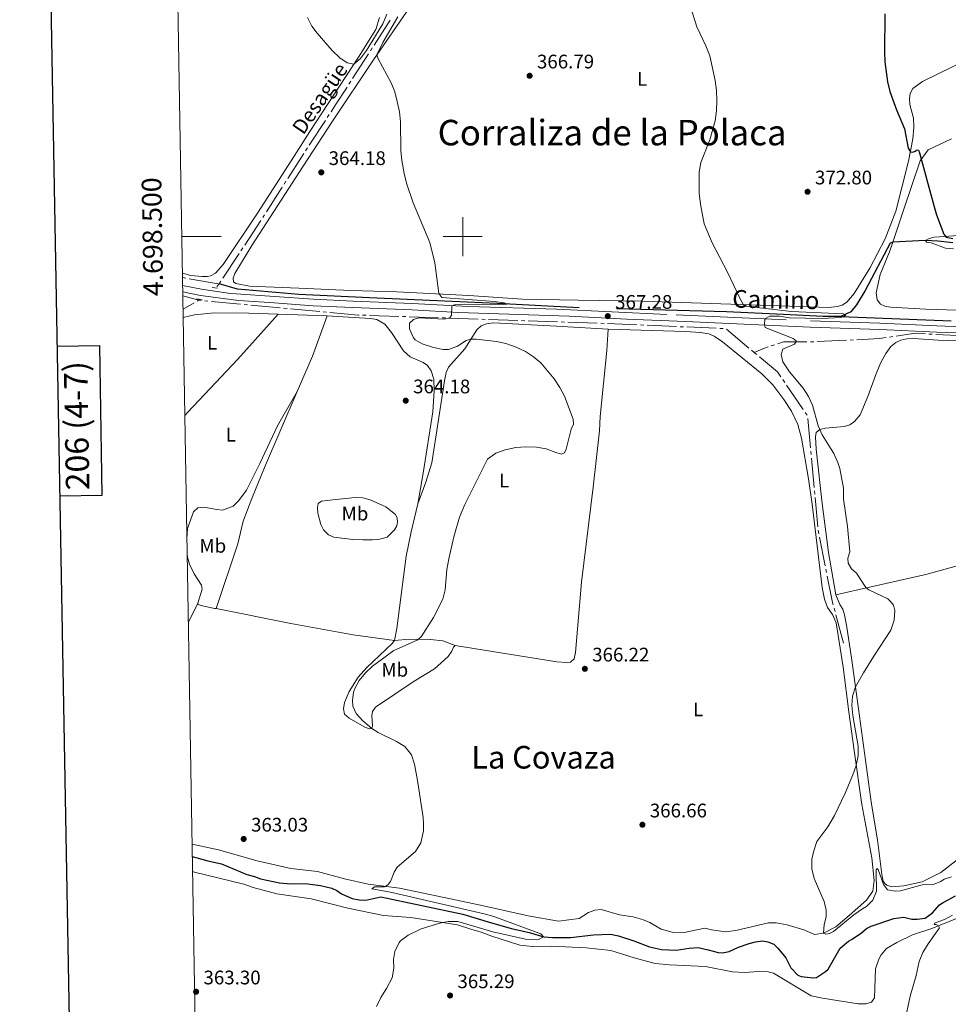
# Model space of a CAD drawing. Units: metres. Extents: x 617463 to 621968, y 696848 to 699895.
# Drawn here: x 618274 to 618748, y 698109 to 698611 of the extents above; entities that cross this region are included whole.
import ezdxf
from ezdxf.enums import TextEntityAlignment as Align

# ---------------------------------------------------------------- set-up
doc = ezdxf.new("R2010")
doc.units = ezdxf.units.M
doc.header["$MEASUREMENT"] = 0
doc.linetypes.add('DGN Style 2', pattern=[56.191199999999995, 33.71472, -22.47648])
doc.linetypes.add('DGN Style 3', pattern=[78.66768, 56.1912, -22.47648])
for name, color, linetype, lineweight in [('Carátula', 7, 'Continuous', 0), ('Elementos auxiliares', 7, 'Continuous', 0), ('Entidades rústicas y varios', 7, 'Continuous', 0), ('Hidrografía', 7, 'Continuous', 0), ('Relieve y altimetría', 7, 'Continuous', 0), ('Textos de rotulación', 7, 'Continuous', 0), ('Viales y ferrocarril', 7, 'Continuous', 0)]:
    doc.layers.add(name, color=color, linetype=linetype, lineweight=lineweight)
doc.styles.add('Style-Arial', font='txt')
doc.styles.add('Style-Arial Narrow', font='txt')
doc.styles.add('Style-font002', font='font002.shx')
doc.styles.add('Style-Helvetica-Narrow-Oblique', font='txt')
doc.styles.add('Style-Times New Roman', font='txt')

# ---------------------------------------------------------------- blocks, each defined once
blk = doc.blocks.new('5PATER_13')
at = {"layer": 'Relieve y altimetría', "linetype": 'Continuous', "lineweight": 0}
h = blk.add_hatch(color=250, dxfattribs=at)
edge = h.paths.add_edge_path()
edge.add_ellipse((1.001171767711639e-08, 1.001171767711639e-08), major_axis=(-1.095731443231309, -1.110710700762829), ratio=0.999422240966032, start_angle=0, end_angle=360)
blk = doc.blocks.new('5PATER_54')
at = {"layer": 'Relieve y altimetría', "linetype": 'Continuous', "lineweight": 0}
h = blk.add_hatch(color=250, dxfattribs=at)
edge = h.paths.add_edge_path()
edge.add_ellipse((1.001171767711639e-08, 1.001171767711639e-08), major_axis=(-1.095731443231309, -1.110710700762829), ratio=0.999422240966032, start_angle=0, end_angle=360)
blk = doc.blocks.new('5PATER_68')
at = {"layer": 'Relieve y altimetría', "linetype": 'Continuous', "lineweight": 0}
h = blk.add_hatch(color=250, dxfattribs=at)
edge = h.paths.add_edge_path()
edge.add_ellipse((1.001171767711639e-08, 1.001171767711639e-08), major_axis=(-1.095731443231309, -1.110710700762829), ratio=0.999422240966032, start_angle=0, end_angle=360)
blk = doc.blocks.new('5PATER_69')
at = {"layer": 'Relieve y altimetría', "linetype": 'Continuous', "lineweight": 0}
h = blk.add_hatch(color=250, dxfattribs=at)
edge = h.paths.add_edge_path()
edge.add_ellipse((1.001171767711639e-08, 1.001171767711639e-08), major_axis=(-1.095731443231309, -1.110710700762829), ratio=0.999422240966032, start_angle=0, end_angle=360)
blk = doc.blocks.new('5PATER_92')
at = {"layer": 'Relieve y altimetría', "linetype": 'Continuous', "lineweight": 0}
h = blk.add_hatch(color=250, dxfattribs=at)
edge = h.paths.add_edge_path()
edge.add_ellipse((1.001171767711639e-08, 1.001171767711639e-08), major_axis=(-1.095731443231309, -1.110710700762829), ratio=0.999422240966032, start_angle=0, end_angle=360)
blk = doc.blocks.new('5PATER_93')
at = {"layer": 'Relieve y altimetría', "linetype": 'Continuous', "lineweight": 0}
h = blk.add_hatch(color=250, dxfattribs=at)
edge = h.paths.add_edge_path()
edge.add_ellipse((1.001171767711639e-08, 1.001171767711639e-08), major_axis=(-1.095731443231309, -1.110710700762829), ratio=0.999422240966032, start_angle=0, end_angle=360)
blk = doc.blocks.new('5PATER_391')
at = {"layer": 'Relieve y altimetría', "linetype": 'Continuous', "lineweight": 0}
h = blk.add_hatch(color=250, dxfattribs=at)
edge = h.paths.add_edge_path()
edge.add_ellipse((1.001171767711639e-08, 1.001171767711639e-08), major_axis=(-1.095731443231309, -1.110710700762829), ratio=0.999422240966032, start_angle=0, end_angle=360)
blk = doc.blocks.new('5PATER_402')
at = {"layer": 'Relieve y altimetría', "linetype": 'Continuous', "lineweight": 0}
h = blk.add_hatch(color=250, dxfattribs=at)
edge = h.paths.add_edge_path()
edge.add_ellipse((1.001171767711639e-08, 1.001171767711639e-08), major_axis=(-1.095731443231309, -1.110710700762829), ratio=0.999422240966032, start_angle=0, end_angle=360)
blk = doc.blocks.new('5PATER_406')
at = {"layer": 'Relieve y altimetría', "linetype": 'Continuous', "lineweight": 0}
h = blk.add_hatch(color=250, dxfattribs=at)
edge = h.paths.add_edge_path()
edge.add_ellipse((1.001171767711639e-08, 1.001171767711639e-08), major_axis=(-1.095731443231309, -1.110710700762829), ratio=0.999422240966032, start_angle=0, end_angle=360)
blk = doc.blocks.new('5PATER_408')
at = {"layer": 'Relieve y altimetría', "linetype": 'Continuous', "lineweight": 0}
h = blk.add_hatch(color=250, dxfattribs=at)
edge = h.paths.add_edge_path()
edge.add_ellipse((1.001171767711639e-08, 1.001171767711639e-08), major_axis=(-1.095731443231309, -1.110710700762829), ratio=0.999422240966032, start_angle=0, end_angle=360)

msp = doc.modelspace()

# ---------------------------------------------------------------- linework, layer by layer
at = {"layer": 'Carátula', "color": 7, "linetype": 'Continuous', "lineweight": 0}
for p, q in [((618500, 698490), (618500, 698510)), ((618356.771, 698500), (618376.771, 698500)), ((618490, 698500), (618510, 698500))]:
    msp.add_line(p, q, dxfattribs=at)
at = {"layer": 'Carátula', "color": 7, "linetype": 'Continuous', "lineweight": 30, "flags": 128}
for points in [[(618271.9639999999, 699619.31), (618315.503, 697204.71), (621869.915, 697268.8019999999), (621826.429, 699680.4010000001), (618271.9639999999, 699619.31)], [(618294.53, 698367.855), (618316.2250000001, 698368.227), (618314.9180000001, 698444.3900000001), (618293.155, 698444.0150000001)]]:
    msp.add_lwpolyline(points, dxfattribs=at)
at = {"layer": 'Carátula', "color": 7, "linetype": 'Continuous', "lineweight": 0}
msp.add_3dface([(617514.0120000001, 696848.3859999999), (621968.348, 696924.9410000001), (621917.311, 699894.513), (617462.9750000001, 699817.9580000001)], dxfattribs=at)
at = {"layer": 'Elementos auxiliares', "color": 250, "linetype": 'Continuous', "lineweight": 0}
msp.add_3dface([(618377.8200000001, 697257.25), (618338.6399999999, 699570.48), (621765.72, 699629.3999999999), (621806.05, 697316.1699999999)], dxfattribs=at)
at = {"layer": 'Entidades rústicas y varios', "color": 92, "linetype": 'Continuous', "lineweight": 0, "extrusion": (0.1212643112868946, -0.1140993073870001, 0.9860407267764968), "elevation": -4345.609153188896, "flags": 128}
msp.add_lwpolyline([(932386.1791416919, 27912.5809255502), (932388.4596056882, 27912.57106708991), (932425.591724454, 27912.5809255502), (932456.4269506391, 27913.39171537454)], dxfattribs=at)
at = {"layer": 'Entidades rústicas y varios', "color": 92, "linetype": 'Continuous', "lineweight": 0, "extrusion": (-0.03002819045795631, 0.001071405835539881, 0.9995484779976188), "elevation": -17458.68640426464, "flags": 128}
msp.add_lwpolyline([(-720067.027131127, 592850.487584109), (-720067.027131127, 592875.514792663)], dxfattribs=at)
at = {"layer": 'Entidades rústicas y varios', "color": 92, "linetype": 'Continuous', "lineweight": 0, "extrusion": (0.4150838365562516, -0.1776925206282334, 0.8922616077936605), "elevation": 132913.9500519934, "flags": 128}
msp.add_lwpolyline([(885477.7244578216, -261850.6954423859), (885455.9275246286, -261851.9512040616), (885436.308372328, -261851.9512040615)], dxfattribs=at)
at = {"layer": 'Entidades rústicas y varios', "color": 92, "linetype": 'Continuous', "lineweight": 0, "extrusion": (-0.03209167520602983, -0.06576945205575035, 0.9973186569791809), "elevation": -65408.52071819812, "flags": 128}
msp.add_lwpolyline([(249510.3285553757, 896372.0538267298), (249510.3285553758, 896361.1357306503)], dxfattribs=at)
at = {"layer": 'Entidades rústicas y varios', "color": 92, "linetype": 'Continuous', "lineweight": 0}
for points in [[(618442.885, 698472.567, 363.528), (618416.3630000001, 698473.787, 363.528), (618391.3130000001, 698474.818, 362.111), (618384.3400000001, 698476.092, 362.111), (618383.0700000001, 698476.9680000001, 362.253), (618382.9550000001, 698478.777, 362.253), (618383.801, 698481.189, 362.394), (618392.538, 698495.537, 362.961), (618418.683, 698535.9180000001, 363.953), (618433.629, 698558.9469999999, 364.094), (618454.429, 698590.0889999999, 364.945), (618473.048, 698616.9269999999, 365.512)], [(618457.6540000001, 698611.699, 365.366), (618455.673, 698605.6599999999, 365.224), (618446.8670000001, 698591.567, 365.082), (618421.9809999999, 698553.5449999999, 364.231), (618414.125, 698541.0689999999, 364.095), (618395.338, 698511.9890000001, 363.103), (618377.9029999999, 698485.7660000001, 362.536), (618373.9110000001, 698481.381, 362.394), (618371.345, 698480.0179999999, 362.394), (618369.936, 698479.635, 362.394), (618367.1170000001, 698479.727, 362.253), (618361.3219999999, 698480.2450000001, 362.253), (618357.087, 698481.3130000001, 362.141)], [(618757.851, 698590.547, 377.929), (618734.473, 698579.064, 376.37), (618729.507, 698575.5279999999, 376.087), (618728.2690000001, 698573.0549999999, 375.945), (618727.923, 698570.4539999999, 375.803), (618728.0260000001, 698567.3700000001, 375.661), (618729.8759999999, 698560.4709999999, 375.661), (618730.007, 698555.5590000001, 375.661), (618729.592, 698549.8189999999, 375.378), (618727.3759999999, 698538.533, 374.811), (618720.8230000001, 698513.006, 374.386), (618715.477, 698498.8, 374.102), (618707.5719999999, 698483.913, 373.251), (618699.622, 698471.024, 372.401), (618695.8770000001, 698466.517, 372.117), (618693.551, 698465.0320000001, 372.117), (618690.952, 698464.2930000001, 371.834), (618686.757, 698463.7890000001, 371.834), (618591.6370000001, 698467.071, 367.836), (618558.9369999999, 698467.6680000001, 367.184), (618530.5549999999, 698468.196, 365.483), (618503.202, 698470.04, 365.483), (618466.4110000001, 698471.8640000001, 364.349), (618442.885, 698472.567, 363.528)], [(618757.4099999999, 698462.307, 375.007), (618736.129, 698463.0449999999, 373.59), (618718.1429999999, 698463.96, 373.164), (618715.2779999999, 698464.462, 373.164), (618713.087, 698465.487, 373.164), (618711.334, 698467.7790000001, 373.164), (618710.936, 698471.4199999999, 373.306), (618712.834, 698480.675, 373.59), (618717.6429999999, 698492.2820000001, 373.873), (618719.304, 698497.2250000001, 374.037), (618724.794, 698513.5560000001, 374.582), (618733.3200000001, 698538.709, 374.865), (618737.4029999999, 698544.2, 375.291), (618749.291, 698549.834, 376.141)], [(618752.875, 698500.584, 375.206), (618740.3470000001, 698499.665, 374.865), (618737.824, 698498.963, 374.582), (618735.983, 698498.0220000001, 374.582), (618736.4439999999, 698497.158, 374.582), (618738.932, 698496.852, 374.582), (618746.2350000001, 698494.186, 374.582), (618750.2239999999, 698493.7609999999, 374.724)], [(618357.469, 698458.763, 361.881), (618363.19, 698460.1130000001, 361.881), (618373.267, 698461.193, 361.881), (618391.006, 698461.037, 362.306), (618405.871, 698460.5050000001, 362.752)], [(618430.871, 698459.6130000001, 363.504), (618433.4340000001, 698459.5220000001, 363.582), (618452.9720000001, 698458.308, 363.865), (618456.179, 698457.7620000001, 363.865), (618460.2690000001, 698455.3189999999, 363.865), (618463.666, 698451.173, 364.007), (618469.854, 698441.8459999999, 364.007), (618473.172, 698438.729, 364.29), (618479.881, 698435.844, 364.29), (618482.006, 698434.2309999999, 364.29), (618483.905, 698431.6130000001, 364.29), (618485.206, 698427.2919999999, 364.432), (618485.4169999999, 698421.3900000001, 364.432), (618484.7320000001, 698410.6499999999, 364.29), (618479.7620000001, 698379.408, 364.007), (618477.078, 698363.828, 364.007)], [(618477.078, 698363.828, 364.007), (618481.28, 698374.8500000001, 364.007), (618484.216, 698384.7550000001, 364.007), (618490.7039999999, 698426.5530000001, 364.574), (618491.6470000001, 698430.7620000001, 364.574), (618492.831, 698433.4070000001, 364.574), (618501.0290000001, 698442.7520000001, 364.715), (618507.273, 698452.4909999999, 365.282), (618509.4739999999, 698454.473, 365.282), (618512.0789999999, 698455.592, 365.282), (618515.625, 698455.9920000001, 365.282), (618547.9099999999, 698454.412, 365.282), (618574.1529999999, 698452.895, 366.417)], [(618574.1529999999, 698452.895, 366.417), (618613.56, 698451.601, 367.834), (618621.317, 698451.173, 368.259), (618625.5490000001, 698450.477, 368.259), (618628.287, 698449.1780000001, 368.259), (618632.5419999999, 698446.3130000001, 368.259), (618652.49, 698430.0109999999, 368.543), (618658.0730000001, 698424.48, 368.968), (618663.7760000001, 698416.9680000001, 368.968), (618667.676, 698410.95, 368.968), (618670.899, 698404.277, 369.11), (618672.825, 698397.3200000001, 369.393), (618676.395, 698376.5789999999, 369.393), (618678.244, 698363.6669999999, 368.968), (618683.388, 698321.0760000001, 368.968), (618684.493, 698315.1780000001, 368.968), (618686.0249999999, 698310.987, 368.968), (618688.631, 698307.3870000001, 368.968), (618690.504, 698303.1140000001, 369.11), (618693.969, 698280.548, 369.535), (618696.8770000001, 698257.648, 369.535), (618699.551, 698237.9680000001, 369.96), (618703.4890000001, 698210.467, 370.102), (618708.6140000001, 698183.2749999999, 370.136), (618709.8559999999, 698171.717, 370.136), (618709.166, 698166.3289999999, 370.136), (618705.854, 698161.72, 370.275), (618697.1100000001, 698153.818, 370.275), (618690.2010000001, 698148.054, 369.721), (618684.0719999999, 698144.9110000001, 369.721), (618679.4199999999, 698144.24, 369.86), (618674.5050000001, 698146.331, 369.168), (618665.412, 698149.1499999999, 369.029), (618659.8389999999, 698150.1799999999, 368.891), (618656.0290000001, 698150.229, 368.891), (618639.368, 698146.2239999999, 368.752), (618634.0249999999, 698145.531, 368.337), (618626.896, 698146.51, 368.337), (618623.4029999999, 698147.435, 367.507), (618612.9169999999, 698145.189, 367.507), (618606.854, 698145.338, 367.507), (618601.264, 698146.8859999999, 367.368), (618595.439, 698150.3319999999, 367.368), (618591.757, 698151.77, 367.368), (618586.8640000001, 698153.1680000001, 367.368), (618579.908, 698154.1529999999, 367.368), (618570.642, 698156.967, 367.368), (618567.362, 698156.6869999999, 367.368), (618564.1159999999, 698155.3700000001, 367.507), (618559.3700000001, 698152.2720000001, 367.507), (618548.8500000001, 698151.064, 366.399), (618533.358, 698153.675, 365.707), (618510.6869999999, 698158.821, 365.846), (618490.47, 698163.0090000001, 365.43), (618467.81, 698167.81, 365.43), (618451.817, 698169.8859999999, 364.462), (618439.784, 698172.6089999999, 363.631), (618425.987, 698176.314, 363.493), (618412.4380000001, 698177.777, 363.493), (618395.172, 698181.7150000001, 363.078), (618375.429, 698187.3030000001, 362.939), (618362.0160000001, 698190.298, 363.05)], [(618496.1359999999, 698291.6159999999, 365.708), (618548.0430000001, 698283.1400000001, 365.85), (618552.949, 698282.8900000001, 365.991), (618555.0449999999, 698283.1229999999, 365.991), (618556.821, 698284.693, 366.133), (618557.52, 698287.936, 366.558), (618560.6410000001, 698323.7930000001, 366.558), (618566.608, 698372.2390000001, 365.708), (618569.7860000001, 698400.9029999999, 365.424), (618570.132, 698408.318, 365.141), (618573.4280000001, 698442.003, 366.133), (618574.1529999999, 698452.895, 366.417)], [(618690.256, 698317.389, 369.393), (618686.5830000001, 698338.8729999999, 369.393), (618683.3670000001, 698363.9280000001, 369.393), (618680.307, 698391.6440000001, 369.393), (618679.8570000001, 698398.007, 369.677), (618680.3289999999, 698400.1300000001, 369.819), (618682.1429999999, 698401.7380000001, 370.102), (618685.044, 698402.3200000001, 370.102), (618694.4580000001, 698403.159, 370.386), (618697.496, 698403.967, 370.527), (618699.7509999999, 698405.7579999999, 370.669), (618702.621, 698409.118, 370.953), (618706.6529999999, 698418.568, 371.236), (618710.534, 698429.2380000001, 371.662), (618713.146, 698435.5519999999, 372.087), (618715.8319999999, 698440.476, 372.229), (618718.284, 698443.919, 372.37), (618720.8090000001, 698445.953, 372.37), (618723.4739999999, 698447.2039999999, 372.37), (618726.416, 698447.919, 372.37), (618729.882, 698448.092, 372.37), (618742.5009999999, 698447.129, 373.363), (618769.9820000001, 698446.1780000001, 374.355)], [(618359.3800000001, 698345.9410000001, 365.133), (618359.615, 698351.162, 364.921), (618362.744, 698359.675, 363.929), (618365.0109999999, 698361.709, 363.929), (618367.966, 698362.067, 363.929), (618374.6059999999, 698360.8459999999, 363.787), (618377.5260000001, 698360.5390000001, 363.362), (618382.8840000001, 698362.5249999999, 363.362), (618385.902, 698365.4040000001, 363.362), (618389.8130000001, 698370.7420000001, 363.22), (618396.5889999999, 698384.3589999999, 362.937), (618405.5190000001, 698403.531, 363.22), (618415.602, 698421.098, 362.937)], [(618415.602, 698421.098, 362.937), (618398.9820000001, 698382.277, 362.937), (618392.412, 698366.5630000001, 363.22), (618387.9739999999, 698354.9070000001, 363.362), (618385.3929999999, 698343.342, 363.787), (618374.324, 698310.48, 364.354)], [(618433.717, 698365.77, 363.645), (618445.0959999999, 698366.977, 363.786), (618448.994, 698366.763, 363.786), (618452.8400000001, 698365.75, 363.786), (618460.8530000001, 698362.2930000001, 364.354), (618465.7390000001, 698358.409, 364.495), (618466.622, 698356.53, 364.495), (618466.723, 698354.5120000001, 364.495), (618466.4450000001, 698352.575, 364.495), (618465.1570000001, 698350.541, 364.637), (618461.406, 698346.852, 364.779), (618457.7930000001, 698345.7679999999, 364.779), (618454.0760000001, 698345.3700000001, 364.637), (618449.2050000001, 698345.372, 364.495), (618443.9569999999, 698345.665, 363.503), (618434.27, 698346.7320000001, 363.361), (618431.55, 698347.994, 363.361), (618428.9439999999, 698350.452, 363.361), (618427.5800000001, 698353.1939999999, 363.361), (618426.1880000001, 698359.02, 363.503), (618425.9299999999, 698361.936, 363.503), (618426.324, 698363.966, 363.645), (618427.9979999999, 698365.1000000001, 363.645), (618433.717, 698365.77, 363.645)], [(618690.256, 698317.389, 369.393), (618702.263, 698320.0630000001, 370.101), (618736.1799999999, 698327.7620000001, 370.101), (618766.9890000001, 698336.1950000001, 371.519), (618795.003, 698343.6259999999, 372.228), (618886.9909999999, 698367.1170000001, 375.796)], [(618477.078, 698363.828, 364.007), (618473.6710000001, 698349.44, 364.007), (618471.247, 698337.034, 364.574), (618466.341, 698300.1969999999, 364.716), (618465.1399999999, 698294.0889999999, 364.716)], [(618364.8759999999, 698313.1710000001, 364.496), (618367.2220000001, 698320.246, 365.063), (618366.729, 698322.227, 365.063), (618363.0160000001, 698328.159, 365.063), (618360.7139999999, 698333.0460000001, 365.346), (618359.7450000001, 698336.51, 365.346), (618359.513, 698338.1070000001, 365.346)], [(618753.0630000001, 698182.868, 370.659), (618743.7720000001, 698175.814, 371.074), (618734.2350000001, 698171.0020000001, 370.797), (618724.9539999999, 698168.969, 370.52), (618718.913, 698168.426, 370.52), (618716.2849999999, 698169.379, 370.52), (618715.219, 698170.21, 370.52), (618714.4880000001, 698171.398, 370.52), (618713.6840000001, 698174.8330000001, 370.52), (618711.5530000001, 698192.4210000001, 370.382), (618708.5349999999, 698210.672, 370.244), (618701.906, 698259.1669999999, 370.244), (618698.288, 698285.2930000001, 369.677), (618695.6599999999, 698301.8900000001, 369.252), (618694.699, 698307.233, 369.252), (618693.773, 698310.064, 369.252), (618692.307, 698312.371, 369.252), (618690.256, 698317.389, 369.393)], [(618374.324, 698310.48, 364.354), (618373.3700000001, 698310.352, 364.354), (618366.642, 698312.0020000001, 364.496), (618365.0800000001, 698312.5020000001, 364.496), (618364.8759999999, 698313.1710000001, 364.496)], [(618465.1399999999, 698294.0889999999, 364.716), (618444.068, 698296.9739999999, 363.156), (618412.3630000001, 698302.7309999999, 363.298), (618374.324, 698310.48, 364.354)], [(618465.1399999999, 698294.0889999999, 364.716), (618463.9909999999, 698292.49, 364.716), (618451.125, 698280.327, 364.574), (618446.747, 698275.449, 364.149), (618442.119, 698268.0830000001, 364.007), (618439.709, 698262.4890000001, 364.007), (618439.199, 698259.186, 364.007), (618439.727, 698256.456, 364.007), (618442.189, 698254.533, 364.149), (618450.0320000001, 698249.9750000001, 364.574), (618452.5290000001, 698249.06, 364.857), (618453.712, 698249.2690000001, 364.999), (618454.0390000001, 698250.6340000001, 365.141), (618453.642, 698255.6259999999, 365.141), (618453.9639999999, 698257.9040000001, 365.141), (618455.521, 698260.0860000001, 365.141), (618475.3330000001, 698273.395, 365.141), (618485.652, 698279.719, 365.283), (618492.6000000001, 698285.888, 365.566), (618494.4890000001, 698288.5789999999, 365.708), (618495.264, 698290.6410000001, 365.708), (618496.1359999999, 698291.6159999999, 365.708)], [(618465.1399999999, 698294.0889999999, 364.716), (618472.8189999999, 698294.777, 364.801), (618483.6070000001, 698294.6810000001, 365.226), (618489.7990000001, 698293.9920000001, 365.509), (618496.1359999999, 698291.6159999999, 365.708)], [(618362.254, 698176.2339999999, 363.621), (618363.263, 698175.9850000001, 363.649), (618388.389, 698169.8800000001, 363.511), (618393.1200000001, 698168.1300000001, 363.511), (618405.1699999999, 698164.888, 363.511), (618422.736, 698162.344, 363.372), (618441.413, 698157.587, 363.787), (618459.538, 698153.8500000001, 363.926), (618473.5900000001, 698152.923, 364.479), (618497.4269999999, 698149.199, 365.31), (618504.077, 698146.9920000001, 365.864), (618509.494, 698145.4380000001, 365.587), (618514.9269999999, 698143.3640000001, 365.587), (618529.098, 698138.8060000001, 365.587), (618535.524, 698138.1499999999, 365.587), (618545.213, 698138.2930000001, 365.587), (618562.896, 698137.4839999999, 366.417), (618575.581, 698135.994, 366.832), (618587.4750000001, 698132.227, 367.663), (618598.125, 698129.4580000001, 367.386), (618605.422, 698128.6570000001, 368.078), (618623.7960000001, 698127.871, 368.078), (618637.5590000001, 698125.2039999999, 368.632), (618643.801, 698124.888, 368.493), (618650.712, 698125.2860000001, 369.047), (618655.7380000001, 698125.104, 369.324), (618658.527, 698124.5020000001, 369.324), (618677.77, 698113.0120000001, 369.324), (618683.5220000001, 698111.815, 369.877), (618701.6240000001, 698108.7690000001, 369.462), (618705.601, 698108.899, 369.601), (618708.5179999999, 698109.6869999999, 369.601), (618710.0009999999, 698111.9850000001, 369.601), (618710.56, 698126.717, 369.877), (618712.131, 698131.6159999999, 369.877), (618713.4410000001, 698133.909, 369.877), (618716.1059999999, 698137.111, 369.877), (618721.3770000001, 698140.0530000001, 369.877), (618729.3859999999, 698143.949, 369.877), (618739.3200000001, 698147.216, 369.739), (618756.916, 698154.3670000001, 370.846)]]:
    msp.add_polyline3d(points, dxfattribs=at)
at = {"layer": 'Hidrografía', "color": 5, "linetype": 'Continuous', "lineweight": 0}
for p, q in [((618454.8406468963, 698597.6712527636), (618462.9673890574, 698610.278155599)), ((618452.9444070586, 698594.729642102), (618453.8925269775, 698596.2004474327)), ((618443.869544979, 698580.6519339357), (618451.9962871398, 698593.2588367714)), ((618441.9733051413, 698577.7103232741), (618442.9214250601, 698579.1811286048)), ((618430.9609860696, 698560.7173588581), (618431.9192384395, 698562.1816854596)), ((618421.7891419583, 698546.7016613872), (618430.0027336997, 698559.2530322566)), ((618419.8726372186, 698543.7730081843), (618420.8308895885, 698545.2373347858)), ((618399.9258778426, 698512.6237421024), (618407.9975703084, 698525.2607766958)), ((618408.9392677629, 698526.7350973983), (618409.8809652172, 698528.2094181008)), ((618398.0100222011, 698509.6958473602), (618398.9707947653, 698511.157976567)), ((618388.8140562288, 698495.7011820939), (618397.0492496369, 698508.2337181533)), ((618377.6965451282, 698478.7822584137), (618385.9317385363, 698491.3147944731)), ((618386.8925111005, 698492.77692368), (618387.8532836647, 698494.2390528871)), ((618357.1240000001, 698479.1799999999), (618358.8468084929, 698478.8731440774)), ((618360.5696169857, 698478.5662881546), (618375.3365469247, 698475.936094532)), ((618375.7749999999, 698475.858), (618374.5363426681, 698474.6249138403)), ((618375.7749999999, 698475.858), (618376.7357725641, 698477.3201292069)), ((618363.0205164566, 698466.2620480414), (618357.396, 698463.1000000001)), ((618366.071, 698467.977), (618364.5457582283, 698467.1195240207)), ((618370.0910172893, 698467.1710614222), (618368.3489911333, 698467.3329570584)), ((618386.764696213, 698465.6214889025), (618371.8330434456, 698467.0091657857)), ((618390.2487485253, 698465.29769763), (618388.5067223692, 698465.4595932662)), ((618406.9224274489, 698463.7481251103), (618391.9907746816, 698465.1358019935)), ((618410.4064797615, 698463.4243338378), (618408.6644536052, 698463.586229474)), ((618427.0801586849, 698461.8747613183), (618412.1485059175, 698463.2624382013)), ((618430.5642109974, 698461.5509700456), (618428.8221848411, 698461.7128656819)), ((618450.7367530288, 698459.9074106491), (618448.9881466194, 698459.9672070337)), ((618467.4734143775, 698459.3350738252), (618452.4853594385, 698459.8476142646)), ((618470.9706271966, 698459.2154810559), (618469.222020787, 698459.2752774407)), ((618487.7072885451, 698458.643144232), (618472.719233606, 698459.1556846714)), ((618491.2045013641, 698458.5235514629), (618489.4558949547, 698458.5833478475)), ((618507.9411627129, 698457.951214639), (618492.9531077738, 698458.4637550784)), ((618511.4383755319, 698457.8316218699), (618509.6897691223, 698457.8914182545)), ((618528.1750368804, 698457.2592850458), (618513.1869819416, 698457.7718254852)), ((618531.6722496997, 698457.1396922767), (618529.9236432901, 698457.1994886613)), ((618548.4089110482, 698456.5673554528), (618533.4208561091, 698457.0798958922)), ((618551.9061238673, 698456.4477626837), (618550.1575174578, 698456.5075590683)), ((618568.642785216, 698455.8754258598), (618553.6547302769, 698456.387966299)), ((618572.139998035, 698455.7558330905), (618570.3913916254, 698455.815629475)), ((618588.8642784858, 698455.0360085261), (618573.8876263648, 698455.6843853074)), ((618592.3588306475, 698454.8847206105), (618590.6115545665, 698454.9603645683)), ((618609.0827588495, 698454.1606998714), (618594.1061067283, 698454.8090766526)), ((618612.577311011, 698454.0094119557), (618610.8300349303, 698454.0850559135)), ((618629.301239213, 698453.2853912166), (618614.324587092, 698453.9337679977)), ((618632.7957913748, 698453.1341033007), (618631.0485152937, 698453.2097472586)), ((618645.9562418994, 698443.2031344471), (618634.454421469, 698452.8294249354)), ((618739.4524469674, 698450.2095281063), (618737.707930732, 698450.2939283669)), ((618756.1499595048, 698449.4016970405), (618741.1969632027, 698450.1251278454)), ((618659.0496878661, 698444.8654063786), (618657.3898280638, 698444.31206262)), ((618695.7778237006, 698447.2062852345), (618680.7994031643, 698446.504280576)), ((618699.2727884925, 698447.3700863214), (618697.5253060965, 698447.2881857778)), ((618719.3955567591, 698449.0653117991), (618717.6726599832, 698448.796068501)), ((618648.6399999999, 698440.9569999999), (618647.2981209497, 698442.0800672236)), ((618648.6399999999, 698440.9569999999), (618649.9819020152, 698439.8339601224)), ((618663.2085393851, 698427.0892784337), (618664.1991236995, 698425.6466535553)), ((618665.1897080138, 698424.204028677), (618673.6804307075, 698411.8386725755)), ((618674.6710150219, 698410.3960476972), (618675.6615993362, 698408.9534228186)), ((618675.9605377701, 698407.2606867722), (618677.3431878577, 698392.3249281147)), ((618677.5044970345, 698390.582422938), (618677.6658062115, 698388.839917761)), ((618677.8271153884, 698387.0974125843), (618679.209765476, 698372.1616539268)), ((618679.371074653, 698370.4191487501), (618679.5323838298, 698368.6766435732)), ((618679.6936930069, 698366.9341383965), (618681.0763430945, 698351.998379739)), ((618681.2778345321, 698350.2617353704), (618681.6209488828, 698348.5457474962)), ((618681.9640632337, 698346.8297596218), (618684.9050433831, 698332.1212921287)), ((618685.2481577338, 698330.4053042543), (618685.5912720847, 698328.6893163801)), ((618689.4099048814, 698310.5936038189), (618689.8633171427, 698308.9033896304)), ((618690.316729404, 698307.2131754418), (618694.2031202146, 698292.7256252535))]:
    msp.add_line(p, q, dxfattribs=at)
at = {"layer": 'Hidrografía', "color": 5, "linetype": 'Continuous', "lineweight": 0, "flags": 128}
for points in [[(618432.8774908094, 698563.646012061), (618434.8589999999, 698566.6740000001), (618441.0251852225, 698576.2395179435)], [(618410.8226626718, 698529.6837388035), (618417.7550000001, 698540.537), (618418.9143848487, 698542.3086815828)], [(618366.606964977, 698467.4948526947), (618365.4110000001, 698467.6059999999), (618357.2820000001, 698469.8319999999)], [(618447.2395402098, 698460.0270034182), (618446.801, 698460.0419999999), (618432.3062371535, 698461.3890744091)], [(618735.9634144967, 698450.3783286277), (618729.7280000001, 698450.6799999999), (618721.118453535, 698449.3345550972)], [(618675.5532850006, 698446.378), (618663.587, 698446.378), (618660.7095476687, 698445.4187501371)], [(618679.0519207686, 698446.4223800325), (618678.105, 698446.378), (618677.3032850006, 698446.378)], [(618715.9497632072, 698448.5268252029), (618712.521, 698447.9909999999), (618701.0202708882, 698447.4519868649)], [(618655.7299682612, 698443.7587188613), (618653.9070000001, 698443.1510000001), (618648.6399999999, 698440.9569999999)], [(618651.3238040304, 698438.7109202447), (618660.504, 698431.0279999999), (618662.2179550708, 698428.5319033123)], [(618685.9343864354, 698326.9733285059), (618688.6229999999, 698313.527), (618688.9564926203, 698312.2838180074)]]:
    msp.add_lwpolyline(points, dxfattribs=at)
at = {"layer": 'Hidrografía', "color": 142, "linetype": 'DGN Style 3', "lineweight": 25}
for points in [[(618692.8729999999, 698459.2690000001, 369.415), (618790.7860000001, 698455.48, 375), (618879.506, 698453.3289999999, 377.543), (618937.04, 698454.405, 380.254), (618971.182, 698450.6810000001, 383.753), (619019.575, 698441.0009999999, 386.348), (619086.25, 698425.943, 389.211), (619121.2, 698416.8, 390.933), (619178.7390000001, 698415.727, 393.575), (619259.3999999999, 698425.406, 396.797), (619320.703, 698430.246, 399.357), (619370.712, 698434.01, 401.762), (619428.2509999999, 698441.0009999999, 402.483), (619437.9299999999, 698444.7650000001, 401.926), (619441.1570000001, 698451.7550000001, 402.261), (619448.685, 698472.727, 401.816), (619458.365, 698488.8589999999, 401.473), (619473.959, 698502.841, 401.127), (619493.855, 698516.284, 401.382), (619508.3740000001, 698535.105, 402.468), (619526.1200000001, 698555.5390000001, 404.514)], [(618749.936, 698496.756, 374.242), (618742.2820000001, 698497.659, 374.242), (618735.983, 698498.0220000001, 374.582), (618719.304, 698497.2250000001, 374.037), (618717.969, 698496.6030000001, 373.781), (618705.1640000001, 698472.557, 372.052), (618700.8840000001, 698465.2309999999, 371.343), (618697.9040000001, 698461.659, 370.748), (618692.8729999999, 698459.2690000001, 369.415)], [(618692.8729999999, 698459.2690000001, 369.415), (618683.797, 698459.3, 369.415), (618663.5279999999, 698460.2509999999, 369.415), (618634.5320000001, 698461.6259999999, 367.998), (618559.4639999999, 698463.7320000001, 365.588), (618517.52, 698465.827, 364.879), (618487.003, 698467.2650000001, 364.029), (618452.473, 698468.862, 362.328), (618416.365, 698470.56, 361.619), (618385.1240000001, 698473.189, 361.335), (618375.7749999999, 698475.858, 361.686)], [(618362.1240000001, 698183.949, 361.843), (618363.946, 698183.5179999999, 361.899), (618369.976, 698181.723, 361.83), (618376.949, 698180.22, 361.899), (618389.9340000001, 698174.844, 362.106), (618393.865, 698173.76, 362.176), (618396.8470000001, 698172.5590000001, 362.245), (618406.52, 698170.537, 362.452), (618412.422, 698170.037, 362.591), (618419.6840000001, 698170.274, 362.729), (618427.5079999999, 698169.2309999999, 362.729), (618433.2679999999, 698167.774, 362.729), (618435.815, 698166.645, 362.729), (618438.206, 698164.9920000001, 362.729), (618443.6510000001, 698162.5730000001, 362.729), (618447.1370000001, 698161.821, 363.006), (618450.6880000001, 698161.764, 363.145), (618458.2490000001, 698163.4809999999, 363.421), (618500.0819999999, 698154.632, 363.491), (618514.682, 698150.1740000001, 363.629), (618524.8160000001, 698147.3019999999, 364.113), (618533.8840000001, 698145.26, 364.598), (618541.4010000001, 698142.9950000001, 365.013), (618545.827, 698142.6200000001, 365.082), (618554.9979999999, 698142.746, 365.359), (618566.639, 698144.078, 365.844), (618575.4580000001, 698144.365, 365.844), (618579.466, 698143.544, 365.844), (618587.338, 698141.03, 365.913), (618595.3189999999, 698137.828, 365.982), (618601.335, 698136.467, 365.982), (618608.8740000001, 698136.193, 365.982), (618615.4169999999, 698137.2720000001, 366.051), (618619.996, 698137.5079999999, 366.051), (618625.1370000001, 698136.463, 366.051), (618630.2050000001, 698134.9839999999, 366.12), (618632.5449999999, 698134.8870000001, 366.19), (618635.898, 698135.602, 366.12), (618640.675, 698137.7490000001, 366.12), (618646.065, 698139.655, 366.328), (618649.2420000001, 698140.4510000001, 366.397), (618653.0349999999, 698140.9210000001, 366.397), (618655.648, 698140.4010000001, 366.397), (618658.717, 698139.202, 366.397), (618660.773, 698137.192, 366.397), (618664.827, 698132.304, 366.397), (618667.4140000001, 698127.2820000001, 366.466), (618670.827, 698123.4979999999, 366.605), (618672.6680000001, 698122.7790000001, 366.674), (618678.7509999999, 698122.0249999999, 366.951), (618680.4750000001, 698122.2550000001, 366.951), (618685.051, 698125.26, 367.02), (618686.392, 698126.602, 367.02), (618692.5349999999, 698137.2749999999, 367.158), (618696.662, 698140.7849999999, 367.158), (618698.619, 698141.801, 367.158), (618703.3600000001, 698145.071, 367.366), (618705.97, 698147.3200000001, 367.435), (618708.267, 698148.52, 367.366), (618719.8300000001, 698152.273, 367.504), (618724.9110000001, 698153.044, 367.504), (618729.101, 698151.969, 367.504), (618731.784, 698151.97, 367.504), (618735.834, 698152.5349999999, 367.504), (618739.6399999999, 698155.2550000001, 367.504), (618743.2309999999, 698159.267, 367.435), (618745.007, 698160.537, 367.435), (618751.304, 698163.858, 367.435)]]:
    msp.add_polyline3d(points, dxfattribs=at)
at = {"layer": 'Relieve y altimetría', "color": 30, "linetype": 'Continuous', "lineweight": 0, "flags": 128}
for points, elevation in [([(618616.233, 698617.105), (618619.452, 698607.014), (618624.0530000001, 698597.26), (618626.0120000001, 698592.1510000001), (618628.7930000001, 698579.5390000001), (618629.473, 698574.429), (618629.619, 698569.4299999999), (618629.4029999999, 698564.0590000001), (618628.729, 698559.104), (618626.0930000001, 698549.3729999999), (618621.524, 698537.7350000001), (618620.5430000001, 698532.814), (618620.5260000001, 698522.1780000001), (618621.1969999999, 698516.534), (618623.139, 698506.517), (618627.2350000001, 698496.7860000001), (618634.977, 698481.848), (618641.4920000001, 698468.3570000001), (618643.1229999999, 698465.294), (618644.301, 698464.4950000001), (618667.6200000001, 698461.8700000001), (618694.058, 698460.608), (618695.44, 698460.186), (618694.936, 698459.585), (618693.0190000001, 698458.7220000001), (618683.0279999999, 698458.193), (618666.625, 698458.628), (618661.6259999999, 698459.4510000001), (618656.6300000001, 698459.4750000001), (618654.05, 698458.0860000001), (618653.9180000001, 698455.104), (618654.2180000001, 698453.585), (618668.568, 698448.047), (618670.22, 698446.6510000001), (618669.246, 698445.2390000001), (618663.307, 698442.689), (618662.426, 698439.9439999999), (618663.1840000001, 698436.145), (618666.7180000001, 698431.084), (618673.5689999999, 698422.774), (618676.355, 698418.564), (618678.361, 698413.9890000001), (618681.253, 698403.5079999999), (618683.369, 698398.946), (618689.2110000001, 698389.4340000001), (618691.3219999999, 698384.892), (618692.361, 698381.7720000001), (618694.1130000001, 698371.6810000001), (618694.2250000001, 698366.196), (618696.172, 698352.217), (618697.4299999999, 698339.22)], 370), ([(618420.8289999999, 698611.744), (618423.02, 698607.362), (618425.8189999999, 698603.673), (618433.4539999999, 698594.9539999999), (618437.273, 698591.2080000001), (618441.092, 698588.6669999999), (618444.47, 698587.9040000001), (618447.845, 698590.7609999999), (618450.9890000001, 698594.9550000001), (618459.2010000001, 698608.4480000001), (618461.392, 698613.3600000001)], 365), ([(618466.952, 698612.0530000001), (618459.2749999999, 698599.0279999999), (618456.2350000001, 698592.692), (618456.818, 698590.6200000001), (618463.585, 698578.4439999999), (618465.3189999999, 698573.754), (618466.656, 698568.8130000001), (618467.726, 698563.658), (618468.229, 698558.548), (618468.494, 698543.81), (618468.933, 698538.834), (618470.135, 698532.1570000001), (618471.405, 698527.321), (618474.727, 698517.2919999999), (618483.179, 698496.9820000001), (618485.8289999999, 698486.5689999999), (618487.7890000001, 698471.03), (618489.375, 698469.0449999999), (618516.2180000001, 698466.8929999999), (618521.1610000001, 698466.217), (618522.6100000001, 698465.574), (618518.8740000001, 698465.1769999999), (618500.862, 698465.565), (618495.8700000001, 698465.176), (618494.517, 698464.7779999999), (618494.28, 698459.9480000001), (618493.497, 698458.5900000001), (618490.5360000001, 698457.896), (618477.608, 698458.558), (618474.837, 698457.8219999999), (618472.808, 698455.8759999999), (618472.8559999999, 698452.925), (618474.878, 698448.3770000001), (618475.699, 698447.4380000001), (618479.28, 698445.2690000001), (618485.111, 698443.4439999999), (618490.084, 698442.5290000001), (618492.8400000001, 698442.4269999999), (618497.382, 698444.2350000001), (618501.8060000001, 698447.0050000001), (618504.1669999999, 698447.6470000001), (618506.9070000001, 698447.679), (618517.1640000001, 698446.5830000001), (618522.0490000001, 698445.524), (618527.2409999999, 698443.663), (618532.0390000001, 698441.4550000001), (618536.19, 698438.6699999999), (618539.9010000001, 698435.6599999999), (618546.5819999999, 698427.4280000001), (618549.5959999999, 698423.1370000001), (618551.973, 698418.7380000001), (618556.3600000001, 698406.9880000001), (618556.47, 698404.3219999999), (618555.327, 698401.8859999999), (618552.689, 698391.5760000001), (618551.8589999999, 698389.686), (618550.4610000001, 698389.0989999999), (618547.429, 698389.8900000001), (618542.55, 698391.794), (618537.622, 698392.6470000001), (618532.139, 698392.855), (618527.1499999999, 698392.538)], 365), ([(618527.1499999999, 698392.538), (618521.5730000001, 698391.3289999999), (618516.888, 698389.588), (618512.5930000001, 698386.564), (618501.088, 698363.4240000001), (618498.3999999999, 698356.9340000001), (618495.463, 698346.9340000001), (618492.872, 698335.6740000001), (618491.905, 698330.283), (618491.037, 698319.9650000001), (618489.952, 698315.085), (618485.0290000001, 698305.7380000001), (618478.7849999999, 698295.8999999999), (618476.6969999999, 698294.1810000001), (618464.912, 698289.0220000001), (618453.994, 698280.9380000001), (618450.3570000001, 698277.55), (618447.1610000001, 698273.663), (618444.79, 698269.25), (618444.267, 698267.5630000001), (618443.7479999999, 698263.709), (618443.908, 698260.567), (618445.618, 698256.8289999999), (618449.0730000001, 698253.119), (618453.7139999999, 698249.2779999999), (618456.929, 698247.122), (618466.277, 698242.672), (618470.554, 698240.0160000001), (618473.8740000001, 698235.7579999999), (618475.435, 698230.9839999999), (618476.976, 698222.6359999999), (618479.815, 698203.8030000001), (618480, 698200.78), (618480.007, 698197.0079999999), (618478.6780000001, 698190.8700000001), (618475.963, 698186.54), (618466.6170000001, 698178.531), (618465.027, 698175.9169999999), (618463.1329999999, 698171.2350000001), (618462.06, 698169.642), (618460.7050000001, 698168.733), (618460.1089999999, 698168.5530000001), (618455.0830000001, 698168.4739999999), (618453.6440000001, 698167.4739999999), (618463.2220000001, 698165.7110000001), (618511.0050000001, 698154.6780000001), (618515.818, 698153.315), (618539.9070000001, 698144.4950000001), (618541.166, 698143.065), (618538.655, 698141.5930000001), (618531.9639999999, 698141.8360000001), (618515.3319999999, 698145.507), (618497.4990000001, 698150.898), (618492.568, 698150.824), (618488.304, 698150.0519999999), (618478.7550000001, 698147.0819999999), (618472.1070000001, 698143.923), (618468.307, 698141.03), (618467.5560000001, 698140.102), (618465.4550000001, 698135.571), (618464.6370000001, 698131.477), (618464.939, 698127.037), (618464.077, 698122.1100000001), (618461.139, 698116.6499999999), (618458.209, 698112.087), (618456.068, 698107.5700000001)], 365), ([(618697.4299999999, 698339.22), (618696.4680000001, 698336.152), (618696.52, 698333.4880000001), (618698.2620000001, 698330.568), (618700.8160000001, 698328.4450000001), (618705.6270000001, 698321.0989999999), (618707.054, 698319.896), (618716.7620000001, 698315.327), (618718.206, 698314.048), (618719.6399999999, 698312.065), (618720.358, 698309.3900000001), (618720.023, 698304.4010000001), (618718.2949999999, 698299.3670000001), (618709.591, 698286.1710000001), (618704.371, 698277.663), (618700.3500000001, 698270.409), (618698.7660000001, 698265.7779999999), (618698.4180000001, 698260.8829999999), (618698.922, 698255.8019999999), (618701.6880000001, 698240.2409999999), (618701.744, 698235.213), (618700.7239999999, 698230.398), (618698.8899999999, 698225.551), (618695.085, 698216.294), (618689.6780000001, 698204.784), (618686.1429999999, 698199.0419999999), (618680.587, 698191.591), (618678.99, 698186.854), (618678.021, 698182.6780000001), (618678.007, 698177.6780000001), (618679.223, 698172.807), (618684.267, 698160.9850000001), (618685.2760000001, 698156.6030000001), (618685.388, 698153.1440000001), (618684.3049999999, 698149.2139999999), (618684.0719999999, 698144.9110000001), (618685.2150000001, 698144.342), (618687.02, 698144.746), (618689.064, 698145.7650000001), (618699.52, 698154.2409999999), (618703.834, 698157.3260000001), (618705.875, 698158.4299999999), (618709.2320000001, 698161.655), (618711.044, 698166.3640000001), (618710.8500000001, 698175.73), (618710.892, 698177.1159999999), (618711.3019999999, 698177.821), (618711.9240000001, 698177.3219999999), (618714.595, 698169.7069999999), (618716.591, 698166.916), (618720.507, 698166.264), (618723.1810000001, 698166.5249999999), (618734.337, 698169.4850000001), (618739.8670000001, 698169.7520000001), (618743.7990000001, 698171.264), (618745.578, 698172.4469999999), (618749.3489999999, 698173.6100000001)], 370), ([(618749.8030000001, 698154.115), (618746.061, 698152.088), (618740.588, 698150.006), (618740.5109999999, 698149.324), (618741.378, 698149.2650000001), (618742.6980000001, 698148.6159999999), (618743.075, 698147.6769999999), (618737.3600000001, 698139.469), (618734.7010000001, 698135.074), (618732.733, 698130.375), (618731.2339999999, 698123.229), (618728.1140000001, 698112.7409999999), (618726.425, 698104.7280000001)], 370)]:
    msp.add_lwpolyline(points, dxfattribs=dict(at, elevation=elevation))
at = {"layer": 'Relieve y altimetría', "color": 30, "linetype": 'Continuous', "lineweight": 30, "elevation": 375, "flags": 128}
msp.add_lwpolyline([(618715.3230000001, 698613.5430000001), (618715.1170000001, 698594.169), (618715.348, 698589.094), (618716.55, 698578.861), (618717.8400000001, 698573.933), (618721.1570000001, 698564.6510000001), (618725.263, 698554.881), (618727.192, 698545.166), (618728.408, 698543.2420000001), (618729.565, 698542.996), (618730.771, 698543.49), (618731.7350000001, 698544.311), (618732.379, 698544.111), (618732.909, 698542.7320000001), (618740.2239999999, 698515.8459999999), (618741.656, 698511.067), (618745.281, 698501.209), (618746.4750000001, 698499.706), (618749.9909999999, 698499.0190000001)], dxfattribs=at)
at = {"layer": 'Viales y ferrocarril', "color": 1, "linetype": 'DGN Style 2', "lineweight": 0, "flags": 128}
for points, elevation in [([(618372.321, 698474.0860000001), (618375.007, 698473.6810000001)], 362.568), ([(618364.2749999999, 698468.3230000001), (618367.0819999999, 698467.783)], 362.072)]:
    msp.add_lwpolyline(points, dxfattribs=dict(at, elevation=elevation))
at = {"layer": 'Viales y ferrocarril', "color": 250, "linetype": 'DGN Style 3', "lineweight": 0}
msp.add_polyline3d([(618357.192, 698475.145, 362.132), (618366.773, 698473.21, 362.214), (618381.625, 698471.0800000001, 362.57), (618384.538, 698470.865, 362.689), (618404.0349999999, 698469.429, 363.49), (618423.9439999999, 698468.041, 363.544), (618444.104, 698467.169, 364.057), (618474.304, 698465.9169999999, 364.624), (618503.0120000001, 698464.298, 365.158), (618547.97, 698462.9569999999, 366.636), (618608.787, 698460.06, 368.188), (618677.307, 698457.0700000001, 370.931), (618712.7990000001, 698455.8759999999, 372.349), (618741.8700000001, 698454.5190000001, 372.965), (618771.7890000001, 698453.3659999999, 374.422), (618860.2209999999, 698450.5590000001, 376.878), (618917.2309999999, 698448.925, 379.354), (618919.128, 698448.871, 379.437), (618932.551, 698448.3319999999, 380.287), (618941.4720000001, 698447.979, 381.279), (618946.7550000001, 698447.5079999999, 381.279), (618956.76, 698446.821, 382.608), (618974.087, 698444.798, 383.898)], dxfattribs=at)
at = {"layer": 'Viales y ferrocarril', "color": 250, "linetype": 'Continuous', "lineweight": 0}
msp.add_polyline3d([(618357.246, 698471.908, 362.146), (618366.219, 698469.987, 362.214), (618384.443, 698467.611, 362.676), (618385.7649999999, 698467.439, 362.71), (618403.807, 698466.1710000001, 363.49), (618423.76, 698464.7790000001, 363.544), (618443.9639999999, 698463.906, 364.057), (618474.149, 698462.74, 364.624), (618497.8740000001, 698461.335, 365.049), (618554.369, 698459.5020000001, 366.821), (618583.666, 698457.8929999999, 367.529), (618613.629, 698456.6740000001, 368.368), (618677.1840000001, 698453.8900000001, 370.931), (618712.672, 698452.696, 372.349), (618741.7350000001, 698451.3389999999, 372.965), (618771.6769999999, 698450.186, 374.422)], dxfattribs=at)

# ---------------------------------------------------------------- block references
at = {"layer": 'Relieve y altimetría', "color": 250, "linetype": 'Continuous', "lineweight": 0}
for name, p in [('5PATER_69', (618534.122, 698582.0120000001, 366.791)), ('5PATER_54', (618427.8929999999, 698532.7509999999, 364.183)), ('5PATER_68', (618675.8740000001, 698522.8770000001, 372.801)), ('5PATER_13', (618574.0009999999, 698459.463, 367.282)), ('5PATER_93', (618470.9610000001, 698416.3640000001, 364.183)), ('5PATER_92', (618562.288, 698279.6540000001, 366.224)), ('5PATER_402', (618591.662, 698200.156, 366.661)), ('5PATER_391', (618388.3119999999, 698192.9070000001, 363.031)), ('5PATER_408', (618364.065, 698115.0249999999, 363.3)), ('5PATER_406', (618493.561, 698113.095, 365.291))]:
    msp.add_blockref(name, p, dxfattribs=at)

# ---------------------------------------------------------------- texts
at = {"layer": 'Carátula', "color": 7, "linetype": 'Continuous', "lineweight": 0, "style": 'Style-font002'}
msp.add_text('4.698.500', height=10.000002, rotation=90.97034623358616, dxfattribs=at).set_placement((618346.7711482604, 698500.0000941367), align=Align.CENTER)
msp.add_text('206 (4-7)', height=12, rotation=90.98463039814568, dxfattribs=at).set_placement((618303.1119752543, 698403.5698832409), align=Align.MIDDLE_CENTER)
at = {"layer": 'Entidades rústicas y varios', "color": 92, "linetype": 'Continuous', "lineweight": 0, "style": 'Style-Arial Narrow'}
for s, p in [('L', (618591.5091597834, 698580.4080009998, 368.736)), ('L', (618372.2741597833, 698445.8830009999, 360.256)), ('L', (618381.7391597833, 698399.047001, 362.71)), ('L', (618521.1071597834, 698375.662001, 365.157)), ('Mb', (618445.0618623525, 698358.815001, 363.678)), ('Mb', (618372.5748623526, 698342.371001, 364.535)), ('Mb', (618465.3708623527, 698279.162001, 365.062)), ('L', (618620.1021597835, 698258.9740009999, 367.603))]:
    msp.add_text(s, height=7.000002, dxfattribs=at).set_placement(p, align=Align.MIDDLE_CENTER)
at = {"layer": 'Textos de rotulación', "color": 250, "linetype": 'Continuous', "lineweight": 0}
for s, height, style, p in [('366.79', 7.000002, 'Style-Arial', (618537.872, 698585.7620000001, 366.791)), ('Corraliza de la Polaca', 13.000002, 'Style-Times New Roman', (618487.2339999999, 698546.537, 365.483)), ('364.18', 7.000002, 'Style-Arial', (618431.6429999999, 698536.5009999999, 364.183)), ('372.80', 7.000002, 'Style-Arial', (618679.6240000001, 698526.6270000001, 372.801)), ('367.28', 7.000002, 'Style-Arial', (618577.7509999999, 698463.213, 367.282)), ('364.18', 7.000002, 'Style-Arial', (618474.7110000001, 698420.1140000001, 364.183)), ('366.22', 7.000002, 'Style-Arial', (618566.038, 698283.4040000001, 366.224)), ('366.66', 7.000002, 'Style-Arial', (618595.412, 698203.906, 366.661)), ('363.03', 7.000002, 'Style-Arial', (618392.0619999999, 698196.6570000001, 363.031)), ('363.30', 7.000002, 'Style-Arial', (618367.815, 698118.7749999999, 363.3)), ('365.29', 7.000002, 'Style-Arial', (618497.311, 698116.845, 365.291))]:
    msp.add_text(s, height=height, dxfattribs=dict(at, style=style)).set_placement(p)
at = {"layer": 'Textos de rotulación', "color": 5, "linetype": 'Continuous', "lineweight": 0, "style": 'Style-Times New Roman'}
msp.add_text('Desagüe', height=7.5, rotation=55.73978054523194, dxfattribs=at).set_placement((618418.767, 698551.467, 364.178))
at = {"layer": 'Textos de rotulación', "color": 250, "linetype": 'Continuous', "lineweight": 0, "style": 'Style-Helvetica-Narrow-Oblique'}
msp.add_text('Camino', height=9, rotation=358.8319999781452, dxfattribs=at).set_placement((618659.6197395341, 698463.3914428931, 372.179), align=Align.CENTER)
at = {"layer": 'Textos de rotulación', "color": 250, "linetype": 'Continuous', "lineweight": 0, "style": 'Style-Times New Roman'}
msp.add_text('La Covaza', height=11.500002, dxfattribs=at).set_placement((618541.2123764616, 698234.5530009998, 365.871), align=Align.MIDDLE_CENTER)

doc.saveas('drawing.dxf')
